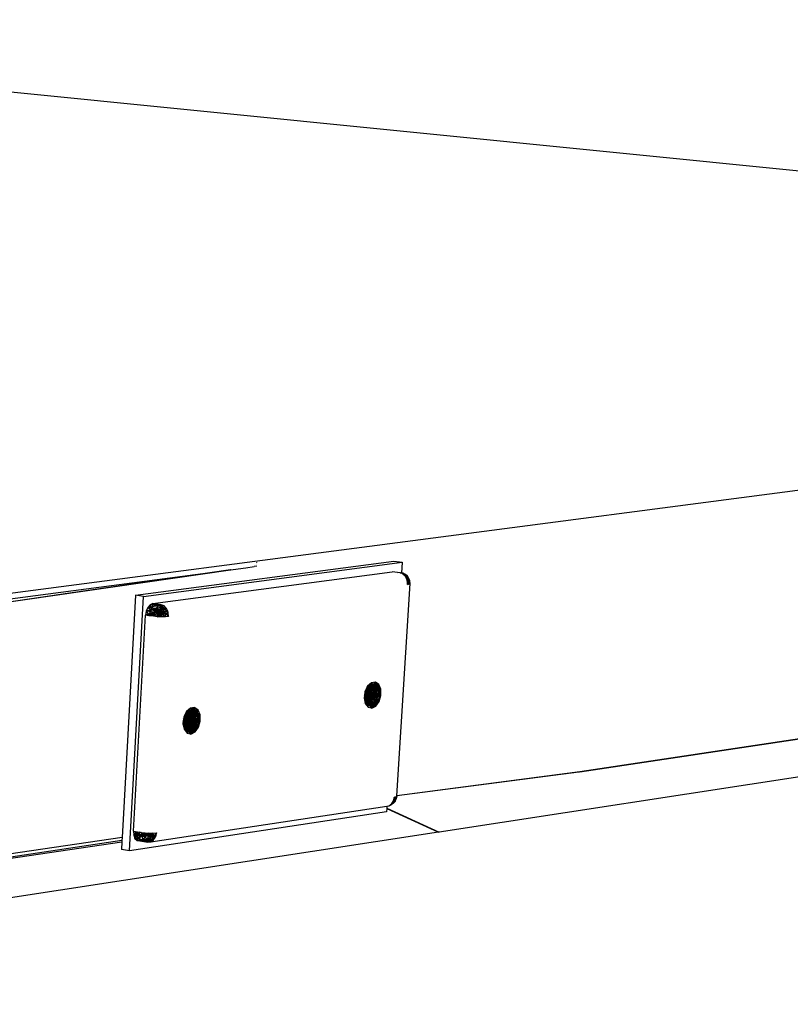
# Model space of a CAD drawing. Extents: x -124 to 121, y -56 to 62.
# Drawn here: x 37 to 51, y 37 to 55 of the extents above; entities that cross this region are included whole.
import ezdxf

# ---------------------------------------------------------------- set-up
doc = ezdxf.new("R2010")
doc.units = 0
doc.header["$MEASUREMENT"] = 0
doc.layers.get('0').update_dxf_attribs({"linetype": 'CONTINUOUS'})

msp = doc.modelspace()

# ---------------------------------------------------------------- linework, layer by layer
for p, q in [((23.821, 55.127), (64.772, 51.017)), ((24.472, 43.01), (61.926, 47.914)), ((39.223, 44.606), (43.949, 45.231)), ((39.371, 44.585), (44.097, 45.211)), ((41.444, 45.199), (41.442, 45.197)), ((41.442, 45.193), (41.443, 45.194)), ((41.443, 45.19), (41.442, 45.19)), ((41.442, 45.173), (41.442, 45.175)), ((41.443, 45.207), (41.444, 45.211)), ((43.949, 45.231), (44.097, 45.211)), ((44.097, 45.211), (44.084, 45.007)), ((24.396, 42.891), (41.239, 45.108)), ((34.837, 44.191), (40.961, 45.068)), ((40.961, 45.068), (38.02, 44.642)), ((39.541, 44.453), (43.915, 45.035)), ((40.783, 45.042), (40.779, 45.042)), ((40.879, 45.056), (40.878, 45.055)), ((40.89, 45.057), (40.891, 45.058)), ((40.892, 45.058), (40.891, 45.057)), ((40.895, 45.059), (40.895, 45.058)), ((40.938, 45.064), (40.936, 45.064)), ((40.963, 45.068), (40.961, 45.068)), ((40.963, 45.068), (41.239, 45.108)), ((40.97, 45.069), (40.97, 45.07)), ((40.984, 45.071), (40.985, 45.071)), ((41.239, 45.108), (41.242, 45.109)), ((41.242, 45.109), (41.39, 45.13)), ((41.44, 45.137), (41.39, 45.13)), ((44.063, 45.015), (43.915, 45.035)), ((44.019, 45.009), (44.018, 45.01)), ((44.084, 45.007), (44.063, 45.015)), ((44.063, 45.015), (44.109, 45.007)), ((44.161, 44.985), (44.063, 45.015)), ((44.109, 45.007), (44.069, 45.013)), ((44.109, 45.007), (44.071, 45.012)), ((44.118, 44.993), (44.084, 45.007)), ((44.109, 45.007), (44.146, 44.971)), ((44.161, 44.985), (44.109, 45.007)), ((44.196, 44.952), (44.109, 45.007)), ((44, 40.937), (44.243, 44.821)), ((44.164, 44.945), (44.118, 44.993)), ((44.118, 44.993), (44.161, 44.985)), ((44.118, 44.993), (44.197, 44.939)), ((44.146, 44.971), (44.137, 44.974)), ((44.146, 44.971), (44.138, 44.972)), ((44.146, 44.971), (44.151, 44.958)), ((44.196, 44.952), (44.146, 44.971)), ((44.217, 44.898), (44.146, 44.971)), ((44.197, 44.939), (44.161, 44.985)), ((44.223, 44.914), (44.161, 44.985)), ((44.196, 44.952), (44.161, 44.985)), ((44.192, 44.879), (44.164, 44.945)), ((44.164, 44.945), (44.197, 44.939)), ((44.217, 44.898), (44.179, 44.909)), ((44.192, 44.879), (44.197, 44.939)), ((44.196, 44.836), (44.192, 44.879)), ((44.192, 44.879), (44.224, 44.862)), ((44.221, 44.831), (44.192, 44.876)), ((44.223, 44.914), (44.196, 44.952)), ((44.239, 44.872), (44.196, 44.952)), ((44.217, 44.898), (44.196, 44.952)), ((44.221, 44.831), (44.196, 44.836)), ((44.199, 44.804), (44.196, 44.836)), ((44.223, 44.914), (44.197, 44.939)), ((44.197, 44.939), (44.224, 44.862)), ((44.199, 44.804), (44.224, 44.862)), ((44.239, 44.872), (44.217, 44.898)), ((44.243, 44.821), (44.217, 44.898)), ((44.221, 44.831), (44.217, 44.898)), ((44.243, 44.821), (44.221, 44.831)), ((44.224, 44.862), (44.223, 44.914)), ((44.239, 44.872), (44.223, 44.914)), ((44.224, 44.862), (44.239, 44.872)), ((44.224, 44.862), (44.235, 44.812)), ((44.235, 44.812), (44.239, 44.872)), ((44.235, 44.812), (44.243, 44.821)), ((44.243, 44.821), (44.239, 44.872)), ((38.019, 44.642), (34.919, 44.194)), ((38.02, 44.642), (38.019, 44.642)), ((44.199, 44.804), (44.235, 44.812)), ((39.223, 44.606), (38.977, 40.175)), ((39.113, 39.937), (39.371, 44.585)), ((39.371, 44.585), (39.223, 44.606)), ((39.416, 44.317), (39.403, 44.241)), ((39.564, 44.297), (39.403, 44.241)), ((39.448, 44.384), (39.416, 44.317)), ((39.596, 44.363), (39.416, 44.317)), ((39.416, 44.317), (39.512, 44.342)), ((39.564, 44.297), (39.416, 44.317)), ((39.416, 44.317), (39.469, 44.25)), ((39.492, 44.432), (39.448, 44.384)), ((39.64, 44.411), (39.448, 44.384)), ((39.596, 44.363), (39.448, 44.384)), ((39.448, 44.384), (39.512, 44.342)), ((39.469, 44.25), (39.512, 44.342)), ((39.639, 44.298), (39.469, 44.25)), ((39.541, 44.453), (39.492, 44.432)), ((39.689, 44.433), (39.492, 44.432)), ((39.64, 44.411), (39.492, 44.432)), ((39.492, 44.432), (39.512, 44.342)), ((39.541, 44.453), (39.512, 44.342)), ((39.512, 44.342), (39.776, 44.377)), ((39.512, 44.342), (39.684, 44.331)), ((39.688, 44.311), (39.512, 44.342)), ((39.639, 44.298), (39.512, 44.342)), ((39.689, 44.433), (39.541, 44.453)), ((39.564, 44.297), (39.55, 44.221)), ((39.63, 44.284), (39.55, 44.221)), ((39.596, 44.363), (39.564, 44.297)), ((39.659, 44.346), (39.564, 44.297)), ((39.63, 44.284), (39.564, 44.297)), ((39.64, 44.411), (39.596, 44.363)), ((39.699, 44.39), (39.596, 44.363)), ((39.659, 44.346), (39.596, 44.363)), ((39.617, 44.214), (39.63, 44.284)), ((39.659, 44.346), (39.63, 44.284)), ((39.725, 44.312), (39.63, 44.284)), ((39.702, 44.265), (39.63, 44.284)), ((39.639, 44.298), (39.688, 44.311)), ((39.655, 44.26), (39.639, 44.298)), ((39.701, 44.273), (39.639, 44.298)), ((39.689, 44.433), (39.64, 44.411)), ((39.699, 44.39), (39.64, 44.411)), ((39.745, 44.41), (39.64, 44.411)), ((39.699, 44.39), (39.659, 44.346)), ((39.725, 44.312), (39.659, 44.346)), ((39.756, 44.346), (39.659, 44.346)), ((39.732, 44.297), (39.684, 44.331)), ((39.688, 44.311), (39.684, 44.331)), ((39.749, 44.228), (39.688, 44.311)), ((39.688, 44.311), (39.732, 44.297)), ((39.745, 44.41), (39.689, 44.433)), ((39.745, 44.41), (39.699, 44.39)), ((39.756, 44.346), (39.699, 44.39)), ((39.791, 44.361), (39.699, 44.39)), ((39.725, 44.312), (39.702, 44.265)), ((39.756, 44.346), (39.725, 44.312)), ((39.784, 44.267), (39.725, 44.312)), ((39.819, 44.293), (39.725, 44.312)), ((39.813, 44.308), (39.732, 44.297)), ((39.749, 44.228), (39.732, 44.297)), ((39.776, 44.377), (39.745, 44.41)), ((39.791, 44.361), (39.756, 44.346)), ((39.819, 44.293), (39.756, 44.346)), ((39.791, 44.361), (39.776, 44.377)), ((39.784, 44.267), (39.819, 44.293)), ((39.813, 44.308), (39.791, 44.361)), ((39.819, 44.293), (39.813, 44.308)), ((39.826, 44.217), (39.819, 44.293)), ((39.183, 40.291), (39.403, 44.241)), ((39.403, 44.241), (39.469, 44.25)), ((39.468, 44.232), (39.403, 44.241)), ((39.468, 44.232), (39.469, 44.25)), ((39.55, 44.221), (39.468, 44.232)), ((39.655, 44.26), (39.469, 44.25)), ((39.469, 44.25), (39.617, 44.23)), ((39.617, 44.214), (39.55, 44.221)), ((39.617, 44.214), (39.702, 44.265)), ((39.617, 44.23), (39.655, 44.26)), ((39.617, 44.23), (39.685, 44.225)), ((39.693, 44.211), (39.617, 44.214)), ((39.655, 44.26), (39.701, 44.273)), ((39.655, 44.26), (39.685, 44.225)), ((39.685, 44.225), (39.701, 44.273)), ((39.685, 44.225), (39.749, 44.228)), ((39.693, 44.211), (39.702, 44.265)), ((39.766, 44.212), (39.693, 44.211)), ((39.701, 44.273), (39.749, 44.228)), ((39.702, 44.265), (39.784, 44.267)), ((39.766, 44.212), (39.702, 44.265)), ((39.766, 44.212), (39.784, 44.267)), ((39.826, 44.217), (39.766, 44.212)), ((39.784, 44.267), (39.826, 44.217)), ((47.35, 41.381), (61.493, 43.504)), ((61.543, 43.503), (47.35, 41.381)), ((43.486, 42.898), (43.61, 43.019)), ((43.515, 42.891), (43.61, 43.019)), ((43.61, 43.019), (43.536, 43.008)), ((43.596, 43.017), (43.573, 42.913)), ((43.613, 43.017), (43.61, 43.019)), ((43.652, 42.947), (43.613, 43.017)), ((43.673, 42.975), (43.613, 43.017)), ((43.419, 42.846), (43.403, 42.731)), ((43.435, 42.84), (43.417, 42.826)), ((43.459, 42.857), (43.418, 42.804)), ((43.429, 42.845), (43.418, 42.804)), ((43.429, 42.845), (43.418, 42.834)), ((43.418, 42.804), (43.435, 42.84)), ((43.429, 42.832), (43.418, 42.838)), ((43.467, 42.946), (43.419, 42.846)), ((43.429, 42.845), (43.419, 42.846)), ((43.429, 42.845), (43.419, 42.846)), ((43.428, 42.845), (43.419, 42.846)), ((43.419, 42.842), (43.429, 42.845)), ((43.419, 42.843), (43.435, 42.84)), ((43.427, 42.831), (43.422, 42.852)), ((43.435, 42.84), (43.422, 42.788)), ((43.429, 42.832), (43.423, 42.853)), ((43.426, 42.859), (43.429, 42.832)), ((43.46, 42.872), (43.427, 42.831)), ((43.435, 42.84), (43.427, 42.862)), ((43.429, 42.845), (43.467, 42.946)), ((43.499, 42.939), (43.429, 42.832)), ((43.452, 42.881), (43.429, 42.845)), ((43.429, 42.865), (43.46, 42.872)), ((43.459, 42.857), (43.429, 42.845)), ((43.516, 42.85), (43.429, 42.832)), ((43.429, 42.845), (43.435, 42.84)), ((43.441, 42.873), (43.432, 42.871)), ((43.54, 42.816), (43.432, 42.873)), ((43.46, 42.872), (43.433, 42.875)), ((43.534, 42.861), (43.434, 42.876)), ((43.435, 42.84), (43.452, 42.881)), ((43.452, 42.881), (43.435, 42.878)), ((43.457, 42.865), (43.435, 42.877)), ((43.435, 42.84), (43.457, 42.865)), ((43.452, 42.881), (43.437, 42.883)), ((43.438, 42.789), (43.533, 42.877)), ((43.438, 42.789), (43.459, 42.857)), ((43.499, 42.939), (43.441, 42.892)), ((43.45, 42.903), (43.441, 42.873)), ((43.478, 42.896), (43.441, 42.873)), ((43.441, 42.873), (43.441, 42.891)), ((43.497, 42.867), (43.441, 42.873)), ((43.462, 42.842), (43.441, 42.873)), ((43.441, 42.873), (43.46, 42.872)), ((43.534, 42.861), (43.442, 42.893)), ((43.45, 42.903), (43.444, 42.897)), ((43.45, 42.903), (43.444, 42.897)), ((43.486, 42.898), (43.444, 42.898)), ((43.444, 42.897), (43.46, 42.872)), ((43.446, 42.901), (43.45, 42.903)), ((43.515, 42.891), (43.446, 42.902)), ((43.515, 42.891), (43.446, 42.901)), ((43.486, 42.898), (43.447, 42.904)), ((43.45, 42.903), (43.478, 42.896)), ((43.457, 42.865), (43.45, 42.903)), ((43.452, 42.881), (43.536, 43.008)), ((43.452, 42.881), (43.467, 42.946)), ((43.504, 42.935), (43.452, 42.881)), ((43.486, 42.898), (43.452, 42.881)), ((43.457, 42.865), (43.452, 42.881)), ((43.459, 42.857), (43.452, 42.881)), ((43.516, 42.85), (43.456, 42.777)), ((43.486, 42.898), (43.457, 42.865)), ((43.478, 42.896), (43.457, 42.865)), ((43.515, 42.891), (43.457, 42.865)), ((43.479, 42.867), (43.457, 42.865)), ((43.458, 42.789), (43.46, 42.872)), ((43.462, 42.842), (43.458, 42.789)), ((43.459, 42.857), (43.504, 42.935)), ((43.459, 42.857), (43.533, 42.877)), ((43.462, 42.842), (43.46, 42.872)), ((43.466, 42.827), (43.46, 42.872)), ((43.497, 42.867), (43.462, 42.842)), ((43.503, 42.822), (43.462, 42.842)), ((43.536, 43.008), (43.467, 42.946)), ((43.478, 42.896), (43.497, 42.867)), ((43.479, 42.867), (43.478, 42.896)), ((43.501, 42.826), (43.478, 42.896)), ((43.534, 42.861), (43.479, 42.867)), ((43.479, 42.867), (43.501, 42.826)), ((43.499, 42.939), (43.483, 42.96)), ((43.486, 42.898), (43.536, 43.008)), ((43.564, 42.977), (43.486, 42.898)), ((43.504, 42.935), (43.486, 42.898)), ((43.486, 42.898), (43.515, 42.891)), ((43.495, 42.782), (43.497, 42.867)), ((43.495, 42.782), (43.534, 42.861)), ((43.497, 42.867), (43.503, 42.822)), ((43.501, 42.826), (43.497, 42.867)), ((43.499, 42.939), (43.535, 42.983)), ((43.499, 42.939), (43.532, 42.952)), ((43.516, 42.85), (43.499, 42.939)), ((43.499, 42.939), (43.573, 42.913)), ((43.501, 42.826), (43.534, 42.861)), ((43.502, 42.752), (43.516, 42.85)), ((43.504, 42.935), (43.564, 42.977)), ((43.504, 42.935), (43.62, 42.895)), ((43.504, 42.935), (43.533, 42.877)), ((43.513, 42.987), (43.535, 42.983)), ((43.535, 42.983), (43.515, 42.989)), ((43.564, 42.977), (43.515, 42.891)), ((43.515, 42.891), (43.673, 42.975)), ((43.625, 42.974), (43.515, 42.891)), ((43.515, 42.891), (43.534, 42.861)), ((43.516, 42.85), (43.573, 42.913)), ((43.516, 42.85), (43.556, 42.869)), ((43.516, 42.85), (43.583, 42.817)), ((43.517, 42.991), (43.535, 42.983)), ((43.532, 43.004), (43.535, 42.983)), ((43.532, 42.952), (43.535, 42.983)), ((43.573, 42.913), (43.532, 42.952)), ((43.533, 42.877), (43.62, 42.895)), ((43.548, 42.788), (43.533, 42.877)), ((43.635, 42.796), (43.533, 42.877)), ((43.534, 42.861), (43.673, 42.975)), ((43.625, 42.974), (43.534, 42.861)), ((43.534, 42.861), (43.681, 42.91)), ((43.534, 42.861), (43.709, 42.887)), ((43.534, 42.861), (43.54, 42.816)), ((43.57, 43.013), (43.535, 42.983)), ((43.535, 42.983), (43.573, 42.913)), ((43.54, 42.816), (43.681, 42.91)), ((43.54, 42.816), (43.709, 42.887)), ((43.556, 42.869), (43.573, 42.913)), ((43.583, 42.817), (43.556, 42.869)), ((43.564, 42.977), (43.625, 42.974)), ((43.62, 42.895), (43.564, 42.977)), ((43.652, 42.947), (43.573, 42.913)), ((43.573, 42.913), (43.583, 42.817)), ((43.652, 42.947), (43.583, 42.817)), ((43.625, 42.974), (43.62, 42.895)), ((43.62, 42.895), (43.675, 42.897)), ((43.635, 42.796), (43.62, 42.895)), ((43.688, 42.808), (43.62, 42.895)), ((43.625, 42.974), (43.681, 42.91)), ((43.625, 42.974), (43.675, 42.897)), ((43.665, 42.821), (43.652, 42.947)), ((43.709, 42.887), (43.673, 42.975)), ((43.675, 42.897), (43.681, 42.91)), ((43.688, 42.808), (43.675, 42.897)), ((43.683, 42.824), (43.675, 42.897)), ((43.681, 42.91), (43.683, 42.824)), ((43.711, 42.775), (43.709, 42.887)), ((43.42, 42.735), (43.403, 42.731)), ((43.403, 42.731), (43.423, 42.628)), ((43.404, 42.736), (43.44, 42.754)), ((43.433, 42.733), (43.404, 42.737)), ((43.42, 42.735), (43.404, 42.733)), ((43.404, 42.73), (43.469, 42.728)), ((43.42, 42.735), (43.405, 42.745)), ((43.405, 42.742), (43.445, 42.726)), ((43.405, 42.722), (43.436, 42.701)), ((43.42, 42.735), (43.406, 42.718)), ((43.406, 42.716), (43.445, 42.726)), ((43.407, 42.76), (43.42, 42.782)), ((43.407, 42.755), (43.42, 42.735)), ((43.44, 42.754), (43.407, 42.715)), ((43.407, 42.712), (43.433, 42.733)), ((43.439, 42.7), (43.407, 42.714)), ((43.469, 42.687), (43.407, 42.714)), ((43.407, 42.713), (43.432, 42.692)), ((43.416, 42.78), (43.408, 42.764)), ((43.439, 42.7), (43.408, 42.708)), ((43.473, 42.695), (43.408, 42.704)), ((43.409, 42.773), (43.416, 42.78)), ((43.445, 42.726), (43.409, 42.703)), ((43.468, 42.687), (43.409, 42.703)), ((43.432, 42.692), (43.409, 42.702)), ((43.438, 42.7), (43.409, 42.701)), ((43.42, 42.782), (43.41, 42.779)), ((43.41, 42.776), (43.416, 42.78)), ((43.436, 42.701), (43.41, 42.698)), ((43.461, 42.665), (43.41, 42.699)), ((43.432, 42.692), (43.41, 42.695)), ((43.42, 42.782), (43.411, 42.787)), ((43.422, 42.788), (43.412, 42.79)), ((43.416, 42.824), (43.429, 42.832)), ((43.416, 42.78), (43.429, 42.832)), ((43.416, 42.78), (43.427, 42.831)), ((43.416, 42.78), (43.42, 42.782)), ((43.456, 42.777), (43.416, 42.78)), ((43.416, 42.78), (43.433, 42.733)), ((43.422, 42.788), (43.418, 42.804)), ((43.42, 42.735), (43.418, 42.804)), ((43.435, 42.739), (43.418, 42.804)), ((43.438, 42.789), (43.418, 42.804)), ((43.42, 42.782), (43.429, 42.832)), ((43.427, 42.831), (43.42, 42.782)), ((43.422, 42.788), (43.42, 42.735)), ((43.42, 42.735), (43.435, 42.739)), ((43.439, 42.7), (43.42, 42.735)), ((43.42, 42.735), (43.447, 42.671)), ((43.42, 42.735), (43.423, 42.628)), ((43.439, 42.7), (43.423, 42.628)), ((43.423, 42.63), (43.461, 42.665)), ((43.427, 42.831), (43.429, 42.832)), ((43.427, 42.831), (43.466, 42.827)), ((43.456, 42.777), (43.427, 42.831)), ((43.456, 42.777), (43.429, 42.832)), ((43.53, 42.766), (43.429, 42.832)), ((43.54, 42.816), (43.429, 42.832)), ((43.432, 42.692), (43.445, 42.726)), ((43.432, 42.692), (43.439, 42.7)), ((43.473, 42.695), (43.432, 42.692)), ((43.432, 42.692), (43.469, 42.687)), ((43.544, 42.543), (43.432, 42.692)), ((43.432, 42.692), (43.474, 42.56)), ((43.433, 42.733), (43.458, 42.789)), ((43.433, 42.733), (43.456, 42.777)), ((43.44, 42.754), (43.433, 42.733)), ((43.455, 42.739), (43.433, 42.733)), ((43.461, 42.665), (43.433, 42.733)), ((43.473, 42.695), (43.433, 42.733)), ((43.506, 42.722), (43.433, 42.733)), ((43.435, 42.739), (43.683, 42.824)), ((43.435, 42.739), (43.438, 42.789)), ((43.435, 42.739), (43.655, 42.77)), ((43.435, 42.739), (43.545, 42.738)), ((43.447, 42.671), (43.435, 42.739)), ((43.436, 42.701), (43.468, 42.739)), ((43.469, 42.728), (43.436, 42.701)), ((43.445, 42.726), (43.436, 42.701)), ((43.665, 42.821), (43.438, 42.789)), ((43.438, 42.789), (43.663, 42.806)), ((43.548, 42.788), (43.438, 42.789)), ((43.439, 42.7), (43.469, 42.687)), ((43.439, 42.7), (43.447, 42.671)), ((43.439, 42.7), (43.497, 42.594)), ((43.439, 42.7), (43.474, 42.56)), ((43.44, 42.754), (43.458, 42.789)), ((43.493, 42.771), (43.44, 42.754)), ((43.454, 42.742), (43.44, 42.754)), ((43.445, 42.726), (43.463, 42.739)), ((43.445, 42.726), (43.469, 42.728)), ((43.445, 42.726), (43.473, 42.695)), ((43.445, 42.726), (43.506, 42.722)), ((43.447, 42.671), (43.545, 42.738)), ((43.497, 42.594), (43.447, 42.671)), ((43.52, 42.656), (43.447, 42.671)), ((43.466, 42.827), (43.456, 42.777)), ((43.458, 42.789), (43.456, 42.777)), ((43.502, 42.752), (43.456, 42.777)), ((43.485, 42.746), (43.456, 42.777)), ((43.53, 42.766), (43.456, 42.777)), ((43.469, 42.728), (43.457, 42.739)), ((43.458, 42.789), (43.466, 42.827)), ((43.503, 42.822), (43.458, 42.789)), ((43.461, 42.665), (43.496, 42.739)), ((43.461, 42.665), (43.561, 42.717)), ((43.461, 42.665), (43.515, 42.679)), ((43.461, 42.665), (43.513, 42.634)), ((43.469, 42.728), (43.475, 42.739)), ((43.473, 42.739), (43.469, 42.728)), ((43.469, 42.728), (43.475, 42.739)), ((43.469, 42.687), (43.473, 42.695)), ((43.617, 42.612), (43.469, 42.687)), ((43.555, 42.58), (43.469, 42.687)), ((43.497, 42.594), (43.469, 42.687)), ((43.469, 42.687), (43.544, 42.543)), ((43.471, 42.744), (43.476, 42.748)), ((43.473, 42.745), (43.476, 42.748)), ((43.475, 42.739), (43.473, 42.695)), ((43.506, 42.722), (43.473, 42.695)), ((43.667, 42.681), (43.473, 42.695)), ((43.617, 42.612), (43.473, 42.695)), ((43.473, 42.695), (43.618, 42.58)), ((43.473, 42.695), (43.544, 42.543)), ((43.476, 42.748), (43.475, 42.745)), ((43.476, 42.748), (43.495, 42.782)), ((43.53, 42.766), (43.476, 42.748)), ((43.479, 42.745), (43.476, 42.748)), ((43.476, 42.748), (43.476, 42.745)), ((43.477, 42.745), (43.495, 42.782)), ((43.479, 42.745), (43.493, 42.771)), ((43.502, 42.752), (43.479, 42.745)), ((43.506, 42.722), (43.487, 42.739)), ((43.506, 42.722), (43.491, 42.739)), ((43.493, 42.771), (43.501, 42.826)), ((43.493, 42.771), (43.503, 42.822)), ((43.495, 42.782), (43.493, 42.771)), ((43.495, 42.782), (43.501, 42.826)), ((43.503, 42.822), (43.495, 42.782)), ((43.495, 42.782), (43.54, 42.816)), ((43.495, 42.782), (43.53, 42.766)), ((43.501, 42.749), (43.495, 42.782)), ((43.497, 42.594), (43.52, 42.656)), ((43.501, 42.826), (43.503, 42.822)), ((43.501, 42.748), (43.502, 42.752)), ((43.502, 42.752), (43.583, 42.817)), ((43.502, 42.752), (43.55, 42.77)), ((43.502, 42.752), (43.506, 42.749)), ((43.506, 42.722), (43.503, 42.739)), ((43.68, 42.774), (43.506, 42.722)), ((43.515, 42.739), (43.506, 42.722)), ((43.667, 42.681), (43.506, 42.722)), ((43.506, 42.722), (43.678, 42.664)), ((43.506, 42.722), (43.618, 42.58)), ((43.561, 42.717), (43.513, 42.634)), ((43.636, 42.684), (43.513, 42.634)), ((43.513, 42.634), (43.515, 42.679)), ((43.515, 42.679), (43.561, 42.717)), ((43.545, 42.738), (43.52, 42.656)), ((43.555, 42.58), (43.52, 42.656)), ((43.606, 42.653), (43.52, 42.656)), ((43.53, 42.766), (43.522, 42.751)), ((43.524, 42.738), (43.561, 42.717)), ((43.683, 42.824), (43.53, 42.766)), ((43.54, 42.816), (43.53, 42.766)), ((43.68, 42.774), (43.53, 42.766)), ((43.53, 42.766), (43.672, 42.773)), ((43.53, 42.766), (43.546, 42.755)), ((43.54, 42.816), (43.683, 42.824)), ((43.54, 42.816), (43.711, 42.775)), ((43.654, 42.767), (43.545, 42.738)), ((43.685, 42.758), (43.545, 42.738)), ((43.545, 42.738), (43.632, 42.746)), ((43.545, 42.738), (43.606, 42.653)), ((43.548, 42.788), (43.688, 42.808)), ((43.635, 42.796), (43.548, 42.788)), ((43.55, 42.77), (43.583, 42.817)), ((43.553, 42.756), (43.55, 42.77)), ((43.561, 42.717), (43.556, 42.741)), ((43.598, 42.752), (43.561, 42.717)), ((43.567, 42.744), (43.561, 42.717)), ((43.561, 42.717), (43.636, 42.684)), ((43.563, 42.743), (43.678, 42.664)), ((43.583, 42.817), (43.57, 42.758)), ((43.572, 42.575), (43.636, 42.684)), ((43.665, 42.818), (43.583, 42.817)), ((43.632, 42.746), (43.606, 42.653)), ((43.661, 42.676), (43.606, 42.653)), ((43.665, 42.818), (43.61, 42.764)), ((43.667, 42.681), (43.617, 42.612)), ((43.617, 42.612), (43.661, 42.676)), ((43.618, 42.58), (43.678, 42.664)), ((43.632, 42.746), (43.685, 42.758)), ((43.632, 42.746), (43.661, 42.676)), ((43.688, 42.808), (43.635, 42.796)), ((43.636, 42.684), (43.654, 42.767)), ((43.68, 42.774), (43.654, 42.767)), ((43.655, 42.77), (43.663, 42.806)), ((43.655, 42.77), (43.68, 42.774)), ((43.68, 42.774), (43.661, 42.676)), ((43.685, 42.758), (43.661, 42.676)), ((43.667, 42.681), (43.661, 42.676)), ((43.663, 42.806), (43.665, 42.818)), ((43.663, 42.806), (43.688, 42.808)), ((43.683, 42.824), (43.665, 42.821)), ((43.665, 42.818), (43.665, 42.821)), ((43.68, 42.774), (43.667, 42.681)), ((43.676, 42.773), (43.711, 42.775)), ((43.678, 42.664), (43.711, 42.775)), ((43.683, 42.824), (43.68, 42.774)), ((43.685, 42.758), (43.68, 42.774)), ((43.683, 42.824), (43.688, 42.808)), ((40.155, 42.478), (40.106, 42.376)), ((40.118, 42.375), (40.155, 42.478)), ((40.141, 42.412), (40.225, 42.541)), ((40.141, 42.412), (40.155, 42.478)), ((40.225, 42.541), (40.155, 42.478)), ((40.192, 42.472), (40.174, 42.495)), ((40.177, 42.43), (40.301, 42.552)), ((40.177, 42.43), (40.225, 42.541)), ((40.254, 42.509), (40.177, 42.43)), ((40.192, 42.472), (40.202, 42.514)), ((40.192, 42.466), (40.254, 42.509)), ((40.192, 42.472), (40.225, 42.484)), ((40.197, 42.516), (40.202, 42.514)), ((40.197, 42.516), (40.202, 42.514)), ((40.198, 42.517), (40.202, 42.514)), ((40.2, 42.519), (40.202, 42.514)), ((40.253, 42.528), (40.202, 42.514)), ((40.202, 42.514), (40.225, 42.484)), ((40.202, 42.514), (40.241, 42.446)), ((40.206, 42.423), (40.301, 42.552)), ((40.254, 42.509), (40.206, 42.423)), ((40.206, 42.423), (40.366, 42.508)), ((40.316, 42.506), (40.206, 42.423)), ((40.301, 42.552), (40.225, 42.541)), ((40.225, 42.541), (40.253, 42.528)), ((40.225, 42.484), (40.241, 42.446)), ((40.226, 42.393), (40.366, 42.508)), ((40.316, 42.506), (40.226, 42.393)), ((40.253, 42.528), (40.241, 42.446)), ((40.253, 42.528), (40.245, 42.544)), ((40.27, 42.548), (40.253, 42.528)), ((40.253, 42.528), (40.297, 42.452)), ((40.254, 42.509), (40.316, 42.506)), ((40.311, 42.426), (40.254, 42.509)), ((40.294, 42.551), (40.297, 42.452)), ((40.347, 42.479), (40.297, 42.452)), ((40.308, 42.547), (40.301, 42.552)), ((40.308, 42.547), (40.347, 42.479)), ((40.366, 42.508), (40.308, 42.547)), ((40.347, 42.479), (40.308, 42.347)), ((40.316, 42.506), (40.311, 42.426)), ((40.316, 42.506), (40.374, 42.441)), ((40.316, 42.506), (40.367, 42.428)), ((40.347, 42.479), (40.361, 42.352)), ((40.403, 42.418), (40.366, 42.508)), ((43.395, 42.626), (43.395, 42.627)), ((43.423, 42.628), (43.474, 42.56)), ((43.431, 42.617), (43.513, 42.634)), ((43.434, 42.613), (43.459, 42.615)), ((43.45, 42.592), (43.459, 42.615)), ((43.513, 42.634), (43.451, 42.591)), ((43.572, 42.575), (43.452, 42.589)), ((43.459, 42.615), (43.513, 42.634)), ((43.474, 42.56), (43.531, 42.546)), ((43.555, 42.58), (43.497, 42.594)), ((43.572, 42.575), (43.513, 42.634)), ((43.531, 42.546), (43.572, 42.575)), ((43.531, 42.546), (43.544, 42.543)), ((43.544, 42.543), (43.618, 42.58)), ((43.555, 42.58), (43.606, 42.653)), ((43.617, 42.612), (43.555, 42.58)), ((43.617, 42.612), (43.606, 42.653)), ((40.106, 42.376), (40.09, 42.26)), ((40.112, 42.312), (40.092, 42.276)), ((40.093, 42.245), (40.111, 42.318)), ((40.093, 42.245), (40.108, 42.31)), ((40.108, 42.31), (40.093, 42.278)), ((40.095, 42.296), (40.108, 42.31)), ((40.095, 42.293), (40.108, 42.31)), ((40.096, 42.305), (40.111, 42.318)), ((40.098, 42.321), (40.112, 42.312)), ((40.111, 42.318), (40.098, 42.321)), ((40.099, 42.322), (40.107, 42.335)), ((40.101, 42.341), (40.111, 42.318)), ((40.101, 42.338), (40.112, 42.312)), ((40.107, 42.335), (40.102, 42.345)), ((40.118, 42.375), (40.104, 42.362)), ((40.105, 42.372), (40.118, 42.375)), ((40.118, 42.375), (40.105, 42.367)), ((40.122, 42.363), (40.105, 42.371)), ((40.118, 42.375), (40.106, 42.377)), ((40.118, 42.375), (40.106, 42.376)), ((40.125, 42.37), (40.106, 42.375)), ((40.146, 42.388), (40.107, 42.335)), ((40.118, 42.375), (40.107, 42.335)), ((40.125, 42.37), (40.107, 42.335)), ((40.107, 42.335), (40.111, 42.318)), ((40.123, 42.268), (40.107, 42.335)), ((40.126, 42.319), (40.107, 42.335)), ((40.108, 42.31), (40.122, 42.363)), ((40.119, 42.362), (40.108, 42.31)), ((40.112, 42.312), (40.108, 42.31)), ((40.108, 42.31), (40.149, 42.307)), ((40.125, 42.263), (40.108, 42.31)), ((40.109, 42.264), (40.111, 42.318)), ((40.111, 42.318), (40.129, 42.229)), ((40.112, 42.39), (40.119, 42.362)), ((40.122, 42.363), (40.112, 42.312)), ((40.159, 42.358), (40.114, 42.393)), ((40.115, 42.396), (40.153, 42.403)), ((40.119, 42.362), (40.116, 42.398)), ((40.116, 42.397), (40.125, 42.37)), ((40.117, 42.399), (40.122, 42.363)), ((40.141, 42.412), (40.118, 42.375)), ((40.132, 42.404), (40.118, 42.402)), ((40.146, 42.388), (40.118, 42.375)), ((40.118, 42.375), (40.125, 42.37)), ((40.119, 42.362), (40.122, 42.363)), ((40.119, 42.362), (40.159, 42.358)), ((40.119, 42.362), (40.141, 42.321)), ((40.233, 42.347), (40.12, 42.406)), ((40.226, 42.393), (40.121, 42.408)), ((40.153, 42.403), (40.121, 42.407)), ((40.192, 42.472), (40.122, 42.363)), ((40.141, 42.412), (40.122, 42.409)), ((40.21, 42.382), (40.122, 42.363)), ((40.142, 42.321), (40.122, 42.363)), ((40.178, 42.326), (40.122, 42.363)), ((40.233, 42.347), (40.122, 42.363)), ((40.123, 42.268), (40.315, 42.333)), ((40.123, 42.268), (40.126, 42.319)), ((40.123, 42.268), (40.351, 42.301)), ((40.141, 42.412), (40.124, 42.415)), ((40.125, 42.417), (40.192, 42.472)), ((40.14, 42.435), (40.125, 42.37)), ((40.125, 42.37), (40.141, 42.412)), ((40.147, 42.396), (40.125, 42.37)), ((40.125, 42.263), (40.151, 42.32)), ((40.149, 42.307), (40.125, 42.263)), ((40.126, 42.319), (40.222, 42.408)), ((40.126, 42.319), (40.146, 42.388)), ((40.361, 42.352), (40.126, 42.319)), ((40.126, 42.319), (40.358, 42.337)), ((40.237, 42.318), (40.126, 42.319)), ((40.128, 42.421), (40.14, 42.435)), ((40.226, 42.393), (40.13, 42.427)), ((40.177, 42.43), (40.131, 42.429)), ((40.132, 42.43), (40.14, 42.435)), ((40.14, 42.435), (40.132, 42.404)), ((40.132, 42.404), (40.132, 42.431)), ((40.169, 42.428), (40.132, 42.404)), ((40.189, 42.398), (40.132, 42.404)), ((40.154, 42.373), (40.132, 42.404)), ((40.132, 42.404), (40.153, 42.403)), ((40.132, 42.284), (40.151, 42.32)), ((40.132, 42.284), (40.186, 42.302)), ((40.206, 42.423), (40.133, 42.433)), ((40.133, 42.432), (40.153, 42.403)), ((40.154, 42.373), (40.133, 42.432)), ((40.206, 42.423), (40.134, 42.435)), ((40.177, 42.43), (40.135, 42.436)), ((40.14, 42.435), (40.169, 42.428)), ((40.147, 42.396), (40.14, 42.435)), ((40.192, 42.466), (40.141, 42.412)), ((40.177, 42.43), (40.141, 42.412)), ((40.206, 42.423), (40.141, 42.412)), ((40.141, 42.412), (40.147, 42.396)), ((40.146, 42.388), (40.141, 42.412)), ((40.142, 42.32), (40.149, 42.307)), ((40.149, 42.307), (40.143, 42.32)), ((40.146, 42.388), (40.192, 42.466)), ((40.146, 42.388), (40.222, 42.408)), ((40.177, 42.43), (40.147, 42.396)), ((40.147, 42.396), (40.169, 42.428)), ((40.206, 42.423), (40.147, 42.396)), ((40.17, 42.398), (40.147, 42.396)), ((40.161, 42.322), (40.149, 42.307)), ((40.152, 42.321), (40.149, 42.307)), ((40.151, 42.32), (40.149, 42.307)), ((40.197, 42.282), (40.149, 42.307)), ((40.177, 42.276), (40.149, 42.307)), ((40.223, 42.296), (40.149, 42.307)), ((40.151, 42.322), (40.154, 42.373)), ((40.151, 42.323), (40.159, 42.358)), ((40.151, 42.32), (40.151, 42.321)), ((40.151, 42.32), (40.151, 42.321)), ((40.186, 42.302), (40.151, 42.32)), ((40.159, 42.358), (40.152, 42.323)), ((40.153, 42.403), (40.159, 42.358)), ((40.153, 42.403), (40.154, 42.373)), ((40.189, 42.398), (40.154, 42.373)), ((40.196, 42.352), (40.154, 42.373)), ((40.175, 42.326), (40.154, 42.373)), ((40.154, 42.373), (40.159, 42.358)), ((40.21, 42.382), (40.163, 42.324)), ((40.168, 42.277), (40.187, 42.313)), ((40.169, 42.428), (40.189, 42.398)), ((40.17, 42.398), (40.169, 42.428)), ((40.206, 42.423), (40.17, 42.398)), ((40.226, 42.393), (40.17, 42.398)), ((40.193, 42.357), (40.17, 42.398)), ((40.17, 42.398), (40.189, 42.398)), ((40.17, 42.275), (40.187, 42.313)), ((40.186, 42.302), (40.172, 42.275)), ((40.192, 42.466), (40.177, 42.43)), ((40.177, 42.43), (40.206, 42.423)), ((40.186, 42.302), (40.177, 42.323)), ((40.223, 42.296), (40.182, 42.323)), ((40.19, 42.324), (40.186, 42.302)), ((40.189, 42.324), (40.186, 42.302)), ((40.187, 42.313), (40.186, 42.302)), ((40.187, 42.313), (40.203, 42.325)), ((40.187, 42.313), (40.188, 42.324)), ((40.187, 42.313), (40.189, 42.324)), ((40.187, 42.313), (40.223, 42.296)), ((40.187, 42.313), (40.194, 42.278)), ((40.189, 42.398), (40.196, 42.352)), ((40.193, 42.357), (40.189, 42.398)), ((40.189, 42.328), (40.193, 42.357)), ((40.193, 42.357), (40.189, 42.328)), ((40.19, 42.328), (40.196, 42.352)), ((40.196, 42.352), (40.191, 42.328)), ((40.21, 42.382), (40.192, 42.472)), ((40.192, 42.472), (40.241, 42.446)), ((40.192, 42.466), (40.311, 42.426)), ((40.192, 42.466), (40.222, 42.408)), ((40.193, 42.357), (40.226, 42.393)), ((40.193, 42.357), (40.233, 42.347)), ((40.193, 42.357), (40.196, 42.352)), ((40.197, 42.282), (40.233, 42.327)), ((40.197, 42.282), (40.203, 42.325)), ((40.197, 42.282), (40.244, 42.3)), ((40.374, 42.304), (40.199, 42.252)), ((40.203, 42.33), (40.21, 42.382)), ((40.206, 42.423), (40.226, 42.393)), ((40.21, 42.382), (40.241, 42.446)), ((40.21, 42.382), (40.25, 42.4)), ((40.21, 42.382), (40.251, 42.351)), ((40.211, 42.331), (40.233, 42.347)), ((40.223, 42.296), (40.215, 42.281)), ((40.222, 42.408), (40.311, 42.426)), ((40.237, 42.318), (40.222, 42.408)), ((40.326, 42.326), (40.222, 42.408)), ((40.323, 42.334), (40.223, 42.296)), ((40.229, 42.327), (40.223, 42.296)), ((40.374, 42.304), (40.223, 42.296)), ((40.223, 42.296), (40.366, 42.303)), ((40.223, 42.296), (40.239, 42.285)), ((40.226, 42.393), (40.374, 42.441)), ((40.226, 42.393), (40.403, 42.418)), ((40.226, 42.393), (40.233, 42.347)), ((40.233, 42.347), (40.23, 42.334)), ((40.233, 42.347), (40.374, 42.441)), ((40.233, 42.347), (40.403, 42.418)), ((40.233, 42.347), (40.377, 42.355)), ((40.233, 42.347), (40.266, 42.339)), ((40.35, 42.298), (40.234, 42.267)), ((40.237, 42.318), (40.381, 42.338)), ((40.246, 42.328), (40.237, 42.284)), ((40.326, 42.326), (40.237, 42.318)), ((40.239, 42.335), (40.251, 42.351)), ((40.244, 42.3), (40.24, 42.285)), ((40.297, 42.452), (40.241, 42.446)), ((40.241, 42.446), (40.25, 42.4)), ((40.241, 42.446), (40.251, 42.351)), ((40.248, 42.328), (40.244, 42.3)), ((40.251, 42.351), (40.248, 42.336)), ((40.251, 42.351), (40.249, 42.336)), ((40.25, 42.4), (40.251, 42.351)), ((40.297, 42.452), (40.251, 42.351)), ((40.308, 42.347), (40.251, 42.351)), ((40.255, 42.337), (40.251, 42.351)), ((40.269, 42.289), (40.258, 42.329)), ((40.295, 42.332), (40.406, 42.305)), ((40.305, 42.333), (40.296, 42.293)), ((40.297, 42.452), (40.308, 42.347)), ((40.308, 42.347), (40.307, 42.345)), ((40.329, 42.348), (40.308, 42.347)), ((40.311, 42.426), (40.367, 42.428)), ((40.326, 42.326), (40.311, 42.426)), ((40.381, 42.338), (40.311, 42.426)), ((40.352, 42.336), (40.325, 42.297)), ((40.381, 42.338), (40.326, 42.326)), ((40.35, 42.298), (40.332, 42.213)), ((40.374, 42.304), (40.35, 42.298)), ((40.358, 42.337), (40.351, 42.301)), ((40.351, 42.301), (40.374, 42.304)), ((40.374, 42.304), (40.354, 42.204)), ((40.358, 42.337), (40.381, 42.338)), ((40.377, 42.355), (40.361, 42.352)), ((40.374, 42.304), (40.361, 42.21)), ((40.367, 42.428), (40.374, 42.441)), ((40.381, 42.338), (40.367, 42.428)), ((40.377, 42.355), (40.367, 42.428)), ((40.37, 42.303), (40.406, 42.305)), ((40.373, 42.193), (40.406, 42.305)), ((40.374, 42.441), (40.377, 42.355)), ((40.376, 42.338), (40.374, 42.304)), ((40.378, 42.288), (40.374, 42.304)), ((40.377, 42.355), (40.381, 42.338)), ((40.406, 42.305), (40.403, 42.418)), ((40.109, 42.264), (40.09, 42.262)), ((40.109, 42.264), (40.09, 42.26)), ((40.09, 42.26), (40.111, 42.155)), ((40.091, 42.263), (40.132, 42.284)), ((40.091, 42.266), (40.091, 42.256)), ((40.128, 42.23), (40.091, 42.255)), ((40.109, 42.264), (40.092, 42.276)), ((40.092, 42.272), (40.123, 42.221)), ((40.123, 42.268), (40.093, 42.281)), ((40.093, 42.245), (40.109, 42.264)), ((40.093, 42.245), (40.123, 42.221)), ((40.129, 42.229), (40.093, 42.245)), ((40.093, 42.245), (40.16, 42.215)), ((40.093, 42.245), (40.164, 42.087)), ((40.093, 42.245), (40.111, 42.155)), ((40.094, 42.239), (40.132, 42.284)), ((40.125, 42.263), (40.095, 42.238)), ((40.165, 42.224), (40.095, 42.234)), ((40.096, 42.23), (40.136, 42.256)), ((40.123, 42.221), (40.096, 42.233)), ((40.155, 42.194), (40.096, 42.232)), ((40.097, 42.226), (40.128, 42.23)), ((40.123, 42.221), (40.097, 42.225)), ((40.123, 42.221), (40.097, 42.225)), ((40.109, 42.264), (40.123, 42.268)), ((40.109, 42.264), (40.129, 42.229)), ((40.109, 42.264), (40.135, 42.199)), ((40.109, 42.264), (40.187, 42.122)), ((40.109, 42.264), (40.111, 42.155)), ((40.111, 42.155), (40.155, 42.194)), ((40.111, 42.155), (40.164, 42.087)), ((40.117, 42.148), (40.182, 42.171)), ((40.122, 42.141), (40.152, 42.143)), ((40.123, 42.268), (40.234, 42.267)), ((40.135, 42.199), (40.123, 42.268)), ((40.123, 42.221), (40.136, 42.256)), ((40.123, 42.221), (40.129, 42.229)), ((40.165, 42.224), (40.123, 42.221)), ((40.123, 42.221), (40.16, 42.215)), ((40.236, 42.069), (40.123, 42.221)), ((40.123, 42.221), (40.164, 42.087)), ((40.132, 42.284), (40.125, 42.263)), ((40.145, 42.268), (40.125, 42.263)), ((40.155, 42.194), (40.125, 42.263)), ((40.165, 42.224), (40.125, 42.263)), ((40.199, 42.252), (40.125, 42.263)), ((40.128, 42.23), (40.131, 42.268)), ((40.128, 42.23), (40.16, 42.268)), ((40.162, 42.257), (40.128, 42.23)), ((40.136, 42.256), (40.128, 42.23)), ((40.182, 42.171), (40.128, 42.133)), ((40.16, 42.215), (40.129, 42.229)), ((40.187, 42.122), (40.129, 42.229)), ((40.129, 42.229), (40.247, 42.108)), ((40.152, 42.143), (40.129, 42.132)), ((40.131, 42.269), (40.132, 42.284)), ((40.231, 42.147), (40.131, 42.129)), ((40.132, 42.284), (40.146, 42.271)), ((40.135, 42.199), (40.234, 42.267)), ((40.187, 42.122), (40.135, 42.199)), ((40.209, 42.184), (40.135, 42.199)), ((40.136, 42.256), (40.154, 42.268)), ((40.136, 42.256), (40.165, 42.224)), ((40.15, 42.268), (40.162, 42.257)), ((40.182, 42.171), (40.152, 42.143)), ((40.155, 42.194), (40.19, 42.268)), ((40.155, 42.194), (40.23, 42.252)), ((40.155, 42.194), (40.209, 42.208)), ((40.155, 42.194), (40.182, 42.171)), ((40.165, 42.224), (40.16, 42.215)), ((40.16, 42.215), (40.247, 42.108)), ((40.231, 42.147), (40.161, 42.098)), ((40.168, 42.268), (40.162, 42.257)), ((40.162, 42.257), (40.167, 42.268)), ((40.165, 42.268), (40.162, 42.257)), ((40.163, 42.274), (40.168, 42.277)), ((40.165, 42.274), (40.168, 42.277)), ((40.165, 42.224), (40.167, 42.268)), ((40.199, 42.252), (40.165, 42.224)), ((40.361, 42.21), (40.165, 42.224)), ((40.31, 42.139), (40.165, 42.224)), ((40.247, 42.108), (40.165, 42.224)), ((40.165, 42.224), (40.312, 42.108)), ((40.165, 42.224), (40.236, 42.069)), ((40.168, 42.277), (40.167, 42.274)), ((40.168, 42.275), (40.168, 42.277)), ((40.168, 42.277), (40.171, 42.275)), ((40.197, 42.282), (40.173, 42.275)), ((40.179, 42.268), (40.199, 42.252)), ((40.23, 42.252), (40.182, 42.171)), ((40.284, 42.237), (40.182, 42.171)), ((40.209, 42.208), (40.182, 42.171)), ((40.231, 42.147), (40.182, 42.171)), ((40.199, 42.252), (40.184, 42.268)), ((40.187, 42.122), (40.209, 42.184)), ((40.247, 42.108), (40.187, 42.122)), ((40.195, 42.279), (40.197, 42.282)), ((40.196, 42.268), (40.199, 42.252)), ((40.197, 42.282), (40.2, 42.279)), ((40.207, 42.268), (40.199, 42.252)), ((40.361, 42.21), (40.199, 42.252)), ((40.199, 42.252), (40.373, 42.193)), ((40.199, 42.252), (40.312, 42.108)), ((40.234, 42.267), (40.209, 42.184)), ((40.23, 42.252), (40.209, 42.208)), ((40.247, 42.108), (40.209, 42.184)), ((40.297, 42.182), (40.209, 42.184)), ((40.212, 42.268), (40.23, 42.252)), ((40.235, 42.268), (40.23, 42.252)), ((40.233, 42.267), (40.23, 42.252)), ((40.23, 42.252), (40.284, 42.237)), ((40.284, 42.237), (40.231, 42.147)), ((40.332, 42.213), (40.231, 42.147)), ((40.266, 42.103), (40.231, 42.147)), ((40.378, 42.288), (40.234, 42.267)), ((40.234, 42.267), (40.323, 42.275)), ((40.234, 42.267), (40.297, 42.182)), ((40.247, 42.108), (40.297, 42.182)), ((40.31, 42.139), (40.247, 42.108)), ((40.256, 42.273), (40.373, 42.193)), ((40.332, 42.213), (40.266, 42.103)), ((40.284, 42.237), (40.272, 42.277)), ((40.32, 42.29), (40.284, 42.237)), ((40.294, 42.283), (40.284, 42.237)), ((40.284, 42.237), (40.332, 42.213)), ((40.323, 42.275), (40.297, 42.182)), ((40.354, 42.204), (40.297, 42.182)), ((40.31, 42.139), (40.297, 42.182)), ((40.361, 42.21), (40.31, 42.139)), ((40.31, 42.139), (40.354, 42.204)), ((40.312, 42.108), (40.373, 42.193)), ((40.323, 42.275), (40.378, 42.288)), ((40.323, 42.275), (40.354, 42.204)), ((40.378, 42.288), (40.354, 42.204)), ((40.361, 42.21), (40.354, 42.204)), ((40.161, 42.098), (40.148, 42.107)), ((40.161, 42.098), (40.153, 42.101)), ((40.161, 42.098), (40.155, 42.098)), ((40.266, 42.103), (40.161, 42.098)), ((40.165, 42.086), (40.161, 42.098)), ((40.164, 42.087), (40.223, 42.072)), ((40.266, 42.103), (40.223, 42.072)), ((40.223, 42.072), (40.236, 42.069)), ((40.236, 42.069), (40.312, 42.108)), ((56.754, 42.111), (44.773, 40.278)), ((47.35, 41.381), (44, 40.937)), ((47.332, 41.369), (44, 40.937)), ((47.35, 41.381), (47.332, 41.369)), ((43.938, 40.819), (43.966, 40.88)), ((43.941, 40.846), (43.957, 40.917)), ((43.976, 40.873), (43.941, 40.846)), ((43.966, 40.88), (43.949, 40.881)), ((43.955, 40.931), (43.953, 40.931)), ((43.966, 40.88), (43.954, 40.907)), ((43.957, 40.917), (43.992, 40.926)), ((43.976, 40.873), (43.957, 40.917)), ((43.974, 40.922), (43.966, 40.88)), ((43.991, 40.884), (43.966, 40.88)), ((43.969, 40.838), (43.966, 40.88)), ((43.969, 40.838), (43.991, 40.884)), ((43.976, 40.873), (43.969, 40.838)), ((44, 40.937), (43.976, 40.873)), ((43.991, 40.884), (43.976, 40.873)), ((43.984, 40.924), (43.991, 40.884)), ((44, 40.937), (43.991, 40.884)), ((43.992, 40.926), (44, 40.937)), ((39.504, 40.101), (43.82, 40.751)), ((43.817, 40.706), (43.813, 40.647)), ((43.82, 40.751), (43.817, 40.713)), ((43.817, 40.713), (44.773, 40.278)), ((43.817, 40.713), (43.817, 40.706)), ((43.817, 40.706), (44.764, 40.276)), ((43.82, 40.751), (43.855, 40.756)), ((43.855, 40.756), (43.905, 40.79)), ((43.855, 40.756), (43.899, 40.776)), ((43.899, 40.776), (43.882, 40.774)), ((43.899, 40.776), (43.897, 40.784)), ((43.899, 40.776), (43.938, 40.819)), ((43.939, 40.805), (43.899, 40.776)), ((43.905, 40.79), (43.899, 40.776)), ((43.905, 40.79), (43.941, 40.846)), ((43.905, 40.79), (43.939, 40.805)), ((43.938, 40.819), (43.924, 40.819)), ((43.938, 40.819), (43.934, 40.835)), ((43.969, 40.838), (43.938, 40.819)), ((43.939, 40.805), (43.938, 40.819)), ((43.941, 40.846), (43.939, 40.805)), ((43.939, 40.805), (43.969, 40.838)), ((43.941, 40.846), (43.969, 40.838)), ((43.813, 40.647), (39.113, 39.937)), ((44.764, 40.276), (24.198, 37.129)), ((38.977, 40.175), (34.691, 39.549)), ((38.977, 40.175), (38.975, 40.123)), ((39.183, 40.291), (39.33, 40.269)), ((39.183, 40.291), (39.189, 40.219)), ((39.189, 40.219), (39.236, 40.283)), ((39.33, 40.269), (39.189, 40.219)), ((39.336, 40.196), (39.189, 40.219)), ((39.189, 40.219), (39.213, 40.161)), ((39.213, 40.161), (39.244, 40.282)), ((39.213, 40.161), (39.264, 40.239)), ((39.336, 40.196), (39.213, 40.161)), ((39.36, 40.138), (39.213, 40.161)), ((39.213, 40.161), (39.252, 40.125)), ((39.252, 40.125), (39.264, 40.239)), ((39.252, 40.125), (39.305, 40.218)), ((39.36, 40.138), (39.252, 40.125)), ((39.264, 40.239), (39.254, 40.28)), ((39.41, 40.216), (39.264, 40.239)), ((39.458, 40.201), (39.264, 40.239)), ((39.264, 40.239), (39.305, 40.218)), ((39.3, 40.118), (39.305, 40.218)), ((39.3, 40.118), (39.568, 40.158)), ((39.41, 40.216), (39.303, 40.273)), ((39.517, 40.25), (39.305, 40.218)), ((39.452, 40.195), (39.305, 40.218)), ((39.305, 40.218), (39.458, 40.201)), ((39.33, 40.269), (39.396, 40.261)), ((39.33, 40.269), (39.336, 40.196)), ((39.396, 40.261), (39.336, 40.196)), ((39.401, 40.194), (39.336, 40.196)), ((39.336, 40.196), (39.36, 40.138)), ((39.401, 40.194), (39.36, 40.138)), ((39.423, 40.141), (39.36, 40.138)), ((39.36, 40.138), (39.399, 40.102)), ((39.396, 40.261), (39.471, 40.258)), ((39.396, 40.261), (39.401, 40.194)), ((39.423, 40.141), (39.399, 40.102)), ((39.471, 40.258), (39.401, 40.194)), ((39.475, 40.207), (39.401, 40.194)), ((39.401, 40.194), (39.423, 40.141)), ((39.41, 40.216), (39.423, 40.26)), ((39.474, 40.229), (39.41, 40.216)), ((39.458, 40.201), (39.41, 40.216)), ((39.475, 40.207), (39.423, 40.141)), ((39.492, 40.166), (39.423, 40.141)), ((39.423, 40.141), (39.459, 40.108)), ((39.444, 40.259), (39.474, 40.229)), ((39.452, 40.195), (39.594, 40.216)), ((39.504, 40.214), (39.452, 40.195)), ((39.452, 40.195), (39.458, 40.201)), ((39.511, 40.259), (39.458, 40.201)), ((39.458, 40.201), (39.474, 40.229)), ((39.458, 40.201), (39.504, 40.214)), ((39.492, 40.166), (39.459, 40.108)), ((39.52, 40.14), (39.459, 40.108)), ((39.471, 40.258), (39.521, 40.259)), ((39.471, 40.258), (39.475, 40.207)), ((39.474, 40.229), (39.507, 40.259)), ((39.544, 40.259), (39.475, 40.207)), ((39.475, 40.207), (39.492, 40.166)), ((39.544, 40.259), (39.492, 40.166)), ((39.556, 40.209), (39.492, 40.166)), ((39.492, 40.166), (39.52, 40.14)), ((39.517, 40.25), (39.504, 40.214)), ((39.504, 40.214), (39.597, 40.228)), ((39.504, 40.101), (39.52, 40.14)), ((39.521, 40.259), (39.517, 40.25)), ((39.52, 40.14), (39.556, 40.209)), ((39.589, 40.193), (39.52, 40.14)), ((39.554, 40.135), (39.52, 40.14)), ((39.521, 40.259), (39.544, 40.259)), ((39.544, 40.259), (39.604, 40.265)), ((39.556, 40.209), (39.544, 40.259)), ((39.554, 40.135), (39.568, 40.158)), ((39.556, 40.209), (39.604, 40.265)), ((39.589, 40.193), (39.556, 40.209)), ((39.568, 40.158), (39.589, 40.193)), ((39.594, 40.216), (39.589, 40.193)), ((39.597, 40.228), (39.594, 40.216)), ((39.604, 40.265), (39.597, 40.228)), ((44.773, 40.278), (44.764, 40.276)), ((38.975, 40.123), (28.508, 38.552)), ((28.508, 38.552), (38.974, 40.098)), ((38.974, 40.098), (38.966, 39.96)), ((39.113, 39.937), (38.966, 39.96)), ((38.975, 40.123), (38.974, 40.098)), ((39.399, 40.102), (39.252, 40.125)), ((39.252, 40.125), (39.3, 40.118)), ((39.3, 40.118), (39.447, 40.095)), ((39.399, 40.102), (39.3, 40.118)), ((39.459, 40.108), (39.399, 40.102)), ((39.399, 40.102), (39.447, 40.095)), ((39.459, 40.108), (39.447, 40.095)), ((39.447, 40.095), (39.504, 40.101)), ((39.504, 40.101), (39.459, 40.108)), ((39.504, 40.101), (39.554, 40.135))]:
    msp.add_line(p, q)

doc.saveas('drawing.dxf')
